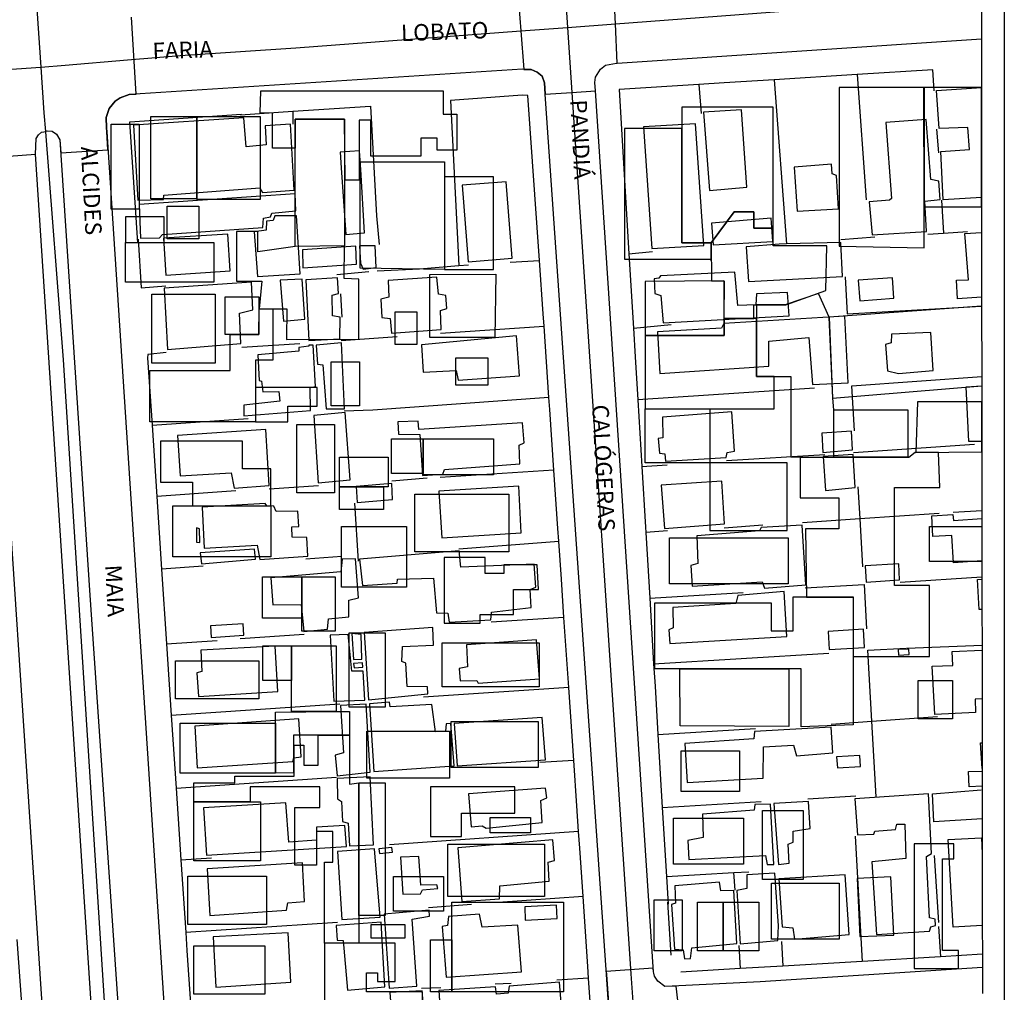
# Model space of a CAD drawing. Units: millimetres. Extents: x 185522 to 187940, y 1679829 to 1682606.
# Drawn here: x 187791 to 187940, y 1681511 to 1681659 of the extents above; entities that cross this region are included whole.
import ezdxf
from ezdxf.enums import TextEntityAlignment as Align

# ---------------------------------------------------------------- set-up
doc = ezdxf.new("R2010")
doc.units = ezdxf.units.MM
doc.header["$MEASUREMENT"] = 0
for name, color, linetype in [('EDIFICACAO_REFERENCIAL', 30, 'Continuous'), ('IMAGEM', 7, 'Continuous'), ('V-CANTEIRO', 82, 'Continuous'), ('V-CRUZAMENTO', 1, 'Continuous'), ('V-EDIFICACAO', 2, 'Continuous'), ('V-EIXO_DE_LOGRADOURO', 130, 'Continuous'), ('V-LOTE', 1, 'Continuous'), ('V-NOME_DOS_LOGRADOUROS', 7, 'Continuous'), ('V-QUADRA', 20, 'Continuous'), ('V-TESTADA', 4, 'Continuous'), ('X-LIMITE_5000', 7, 'Continuous')]:
    doc.layers.add(name, color=color, linetype=linetype)
picture_1 = doc.add_image_def('image1.jpg', size_in_pixel=(4028, 4626))

msp = doc.modelspace()

# ---------------------------------------------------------------- linework, layer by layer
at = {"layer": 'EDIFICACAO_REFERENCIAL'}
for points in [[(187827.19, 1681647.75), (187854.91, 1681647.75), (187854.91, 1681644.23), (187856.99, 1681644.23), (187856.99, 1681638.75), (187853.99, 1681638.75), (187853.99, 1681640.58), (187851.52, 1681640.58), (187851.52, 1681637.84), (187843.95, 1681637.84), (187843.95, 1681643.32), (187842.13, 1681643.32), (187842.13, 1681634.19), (187840.04, 1681634.19), (187839.91, 1681643.45), (187832.43, 1681643.45), (187832.43, 1681639.02), (187828.96, 1681639.02), (187828.96, 1681644.36), (187827.12, 1681644.43)], [(187928.02, 1681648.25), (187915.09, 1681648.25), (187915.09, 1681624.16), (187928.02, 1681623.91), (187928.02, 1681630.12), (187927.96, 1681648.25)], [(187936.71, 1681648.28), (187928.02, 1681648.25), (187928.02, 1681630.12), (187936.73, 1681630.13)], [(187905.09, 1681627.14), (187905.09, 1681645.27), (187891.17, 1681645.27), (187891.17, 1681624.66), (187895.65, 1681624.66), (187899.13, 1681629.38), (187902.11, 1681629.38), (187902.11, 1681626.89), (187905.09, 1681626.89)], [(187810.51, 1681643.83), (187817.48, 1681643.83), (187817.48, 1681631.34), (187810.51, 1681631.34)], [(187817.48, 1681643.83), (187827.12, 1681643.83), (187827.12, 1681631.27), (187817.48, 1681631.27)], [(187839.91, 1681624.22), (187832.43, 1681624.11), (187832.43, 1681643.45), (187839.91, 1681643.45), (187839.91, 1681624.22)], [(187804.45, 1681642.68), (187808.72, 1681642.68), (187808.72, 1681629.77), (187804.45, 1681629.77), (187804.45, 1681642.68)], [(187891.17, 1681642.04), (187882.47, 1681642.04), (187882.47, 1681622.18), (187895.64, 1681622.19), (187895.65, 1681624.66), (187891.17, 1681624.66), (187891.17, 1681642.04)], [(187842.3, 1681636.99), (187855.13, 1681636.99), (187855.13, 1681620.61), (187842.3, 1681620.82), (187842.31, 1681636.99)], [(187855.13, 1681620.61), (187862.56, 1681620.61), (187862.56, 1681634.69), (187855.13, 1681634.69)], [(187813, 1681630.25), (187817.8, 1681630.25), (187817.8, 1681625.28), (187813, 1681625.28)], [(187806.65, 1681624.72), (187812.5, 1681624.72), (187812.5, 1681628.6), (187806.65, 1681628.6)], [(187895.65, 1681624.66), (187895.67, 1681618.91), (187895.67, 1681618.91), (187897.58, 1681618.89), (187897.58, 1681613.16), (187902.13, 1681613.16), (187902.13, 1681615.22), (187906.99, 1681615.22), (187913.08, 1681617.42), (187913.08, 1681617.42), (187913.21, 1681624.2), (187905.09, 1681624.2), (187905.09, 1681626.89), (187902.11, 1681626.89), (187902.11, 1681629.38), (187899.13, 1681629.38), (187895.65, 1681624.66), (187895.66, 1681621.93)], [(187832.43, 1681624.11), (187826.74, 1681623.27), (187826.75, 1681626.37), (187823.51, 1681626.37), (187823.51, 1681618.85), (187827.37, 1681618.86), (187826.95, 1681614.66), (187831.15, 1681614.66), (187831.13, 1681610), (187842.08, 1681610.03), (187842.09, 1681619.14), (187839.89, 1681619.23), (187839.91, 1681624.22), (187832.43, 1681624.11), (187832.43, 1681624.11)], [(187806.65, 1681624.72), (187820.06, 1681624.72), (187820.06, 1681618.68), (187806.65, 1681618.68)], [(187852.9, 1681619.87), (187862.9, 1681619.91), (187862.79, 1681610.29), (187852.9, 1681610.29), (187852.9, 1681619.87)], [(187810.65, 1681616.88), (187820.28, 1681616.88), (187820.28, 1681606.36), (187810.65, 1681606.36)], [(187826.89, 1681610.72), (187821.77, 1681610.72), (187821.77, 1681616.48), (187826.89, 1681616.48)], [(187913.57, 1681613.37), (187911.95, 1681616.97), (187906.9, 1681615.22), (187902.53, 1681615.22), (187902.51, 1681604.33), (187907.77, 1681604.35), (187907.77, 1681592.13), (187914.3, 1681592.1), (187914.3, 1681599.29), (187914.15, 1681601.05), (187913.57, 1681613.37)], [(187826.42, 1681597.48), (187810.32, 1681597.48), (187810.32, 1681605.28), (187822.55, 1681605.28), (187822.55, 1681610.72), (187826.89, 1681610.72), (187826.95, 1681614.66), (187829.05, 1681614.66), (187829.02, 1681606.86), (187826.42, 1681606.86), (187826.42, 1681597.48)], [(187847.62, 1681614.19), (187850.93, 1681614.19), (187850.93, 1681609.22), (187847.62, 1681609.22)], [(187856.85, 1681607.17), (187861.69, 1681607.17), (187861.69, 1681603.03), (187856.85, 1681603.03)], [(187837.89, 1681606.58), (187842.19, 1681606.58), (187842.19, 1681599.89), (187837.89, 1681599.89)], [(187826.42, 1681597.48), (187831.3, 1681597.48), (187831.3, 1681599.84), (187835.76, 1681599.84), (187835.76, 1681602.68), (187826.42, 1681602.68)], [(187936.78, 1681600.53), (187927, 1681600.53), (187926.75, 1681592.83), (187936.78, 1681592.9)], [(187885.6, 1681599.42), (187895.45, 1681599.42), (187895.45, 1681591.22), (187885.6, 1681591.22)], [(187914.3, 1681599.29), (187925.51, 1681599.29), (187925.51, 1681592.09), (187914.3, 1681592.1), (187914.3, 1681599.29)], [(187832.67, 1681597.05), (187838.43, 1681597.05), (187838.43, 1681586.69), (187832.67, 1681586.69)], [(187828.75, 1681584.69), (187828.75, 1681590.35), (187824.41, 1681590.35), (187824.41, 1681594.51), (187811.94, 1681594.51), (187811.94, 1681588.28), (187816.85, 1681588.28), (187816.85, 1681584.69)], [(187847.09, 1681594.88), (187851.89, 1681594.88), (187851.89, 1681589.64), (187847.09, 1681589.64)], [(187851.89, 1681594.88), (187862.59, 1681594.88), (187862.59, 1681589.42), (187851.89, 1681589.42)], [(187909.17, 1681592.03), (187909.17, 1681585.94), (187915.07, 1681585.94), (187915.07, 1681581.23), (187909.96, 1681581.23), (187910.15, 1681570.83), (187917.23, 1681570.83), (187917.23, 1681561.8), (187928.82, 1681561.8), (187928.82, 1681572.59), (187923.52, 1681572.59), (187923.52, 1681587.51), (187930.39, 1681587.51), (187930.2, 1681592.81), (187926.66, 1681592.81), (187925.68, 1681592.03), (187909.17, 1681592.03)], [(187839.18, 1681592.08), (187846.57, 1681592.08), (187846.57, 1681587.58), (187839.18, 1681587.58)], [(187895.45, 1681591.22), (187895.45, 1681580.97), (187907.2, 1681580.97), (187907.2, 1681591.22), (187895.45, 1681591.22)], [(187839.18, 1681587.58), (187845.85, 1681587.58), (187845.85, 1681584.16), (187839.18, 1681584.16)], [(187850.63, 1681586.46), (187864.91, 1681586.46), (187864.91, 1681577.71), (187850.63, 1681577.71)], [(187813.83, 1681584.69), (187828.75, 1681584.69), (187828.75, 1681576.95), (187813.83, 1681576.95)], [(187839.48, 1681581.59), (187849.36, 1681581.59), (187849.36, 1681572.35), (187839.48, 1681572.35)], [(187928.82, 1681581.56), (187936.79, 1681581.56), (187936.79, 1681576.23), (187928.82, 1681576.23)], [(187889.32, 1681579.82), (187907.33, 1681579.82), (187907.33, 1681572.85), (187889.32, 1681572.85)], [(187869.22, 1681575.74), (187864.12, 1681575.74), (187864.12, 1681574.42), (187861.29, 1681574.42), (187861.29, 1681576.87), (187855.07, 1681576.87), (187855.07, 1681566.88), (187860.54, 1681566.88), (187860.54, 1681568.2), (187865.63, 1681568.2), (187865.63, 1681571.97), (187869.41, 1681571.97)], [(187827.47, 1681573.93), (187833.43, 1681573.93), (187833.43, 1681567.63), (187827.47, 1681567.63)], [(187833.43, 1681573.93), (187838.53, 1681573.93), (187838.53, 1681565.67), (187833.43, 1681565.67)], [(187887.41, 1681569.96), (187904.74, 1681569.96), (187904.74, 1681565.7), (187908.12, 1681565.72), (187908.12, 1681570.86), (187917.2, 1681570.87), (187917.2, 1681551.43), (187909.3, 1681551.13), (187909.3, 1681559.93), (187907.45, 1681559.93), (187887.1, 1681559.93), (187887.1, 1681569.96)], [(187840.65, 1681565.43), (187846.13, 1681565.43), (187846.13, 1681554.1), (187840.65, 1681554.1)], [(187854.78, 1681563.9), (187869.51, 1681563.9), (187869.51, 1681557.23), (187854.78, 1681557.23)], [(187827.53, 1681563.43), (187831.87, 1681563.43), (187831.87, 1681558.15), (187827.53, 1681558.15)], [(187838.66, 1681553.44), (187831.87, 1681553.44), (187831.87, 1681563.43), (187838.66, 1681563.43)], [(187814.25, 1681561.14), (187826.92, 1681561.14), (187826.92, 1681555.39), (187814.25, 1681555.39)], [(187927.08, 1681558.15), (187932.31, 1681558.15), (187932.31, 1681552.34), (187927.08, 1681552.34)], [(187838.66, 1681553.44), (187840.66, 1681553.44), (187840.66, 1681549.85), (187832.16, 1681549.85), (187832.16, 1681544.12), (187829.45, 1681544.11), (187829.45, 1681550.11), (187829.45, 1681553.35)], [(187856.14, 1681551.96), (187869.36, 1681551.96), (187869.36, 1681544.97), (187856.14, 1681544.97)], [(187814.95, 1681551.71), (187829.45, 1681551.71), (187829.45, 1681544.11), (187814.95, 1681544.11)], [(187843.31, 1681550.49), (187855.89, 1681550.49), (187855.89, 1681543.32), (187843.31, 1681543.32)], [(187840.66, 1681549.85), (187840.66, 1681542.4), (187842.09, 1681542.64), (187842.09, 1681518.28), (187836.91, 1681518.28), (187836.91, 1681530.58), (187838.13, 1681530.58), (187838.13, 1681535.21), (187835.69, 1681535.21), (187835.69, 1681530.1), (187832.4, 1681530.1), (187832.4, 1681538.87), (187836.18, 1681538.87), (187836.18, 1681542.03), (187825.57, 1681542.03), (187825.57, 1681539.72), (187817.02, 1681539.74), (187817.02, 1681542.64), (187823.26, 1681542.64), (187823.26, 1681543.64), (187829.26, 1681543.64), (187832.26, 1681543.64), (187832.26, 1681548.37), (187833.74, 1681548.37), (187833.74, 1681545.32), (187835.93, 1681545.32), (187835.93, 1681549.83)], [(187891.07, 1681547.5), (187899.97, 1681547.5), (187899.97, 1681541.31), (187891.07, 1681541.31)], [(187842.09, 1681542.64), (187846.12, 1681542.64), (187846.12, 1681522.48), (187842.09, 1681522.48)], [(187865.83, 1681541.99), (187853, 1681541.99), (187853, 1681534.45), (187857.71, 1681534.45), (187857.71, 1681538.03), (187865.82, 1681538.03)], [(187817.02, 1681539.74), (187827.15, 1681539.74), (187827.15, 1681530.76), (187817.02, 1681530.76)], [(187903.46, 1681538.41), (187909.65, 1681538.41), (187909.65, 1681527.95), (187903.46, 1681527.95)], [(187862.06, 1681537.35), (187868.18, 1681537.35), (187868.18, 1681535.01), (187862.06, 1681535.01)], [(187889.91, 1681537.24), (187900.55, 1681537.24), (187900.55, 1681530.28), (187889.91, 1681530.28)], [(187855.63, 1681533.28), (187870.33, 1681533.28), (187870.33, 1681525.36), (187855.63, 1681525.36)], [(187926.76, 1681514.42), (187933.23, 1681514.42), (187933.23, 1681517.15), (187930.79, 1681517.15), (187930.79, 1681531.08), (187932.51, 1681531.08), (187932.51, 1681533.37), (187926.47, 1681533.37), (187926.47, 1681514.42)], [(187816.1, 1681528.46), (187828.07, 1681528.46), (187828.07, 1681521.1), (187816.1, 1681521.1)], [(187847.39, 1681528.39), (187854.95, 1681528.39), (187854.95, 1681523.15), (187847.39, 1681523.15)], [(187917.82, 1681528.09), (187918.22, 1681519.26), (187923.38, 1681519.49), (187922.97, 1681528.33)], [(187904.81, 1681527.37), (187915.08, 1681527.37), (187915.08, 1681518.86), (187904.81, 1681518.86)], [(187887, 1681524.86), (187891.26, 1681524.86), (187891.26, 1681517.12), (187887, 1681517.12)], [(187856.22, 1681524.49), (187873.18, 1681524.49), (187873.18, 1681510.88), (187856.22, 1681510.88)], [(187893.58, 1681524.47), (187897.46, 1681524.47), (187897.46, 1681517.12), (187893.58, 1681517.12)], [(187897.46, 1681524.47), (187902.88, 1681524.47), (187902.88, 1681517.12), (187897.46, 1681517.12)], [(187843.98, 1681521.08), (187849.1, 1681521.08), (187849.1, 1681519.01), (187843.98, 1681519.01)], [(187817.02, 1681517.87), (187827.84, 1681517.87), (187827.84, 1681510.51), (187817.02, 1681510.51)], [(187836.91, 1681518.28), (187836.91, 1681509.26), (187843.49, 1681509.26), (187843.49, 1681507.56), (187845.68, 1681507.56), (187845.68, 1681499.76), (187853.61, 1681499.76), (187853.61, 1681500.86), (187856.04, 1681500.86), (187856.04, 1681507.19), (187851.78, 1681507.19), (187851.78, 1681510.85), (187845.2, 1681510.85), (187843.25, 1681510.85), (187843.25, 1681513.77), (187844.95, 1681513.77), (187844.95, 1681512.43), (187847.63, 1681512.43), (187847.63, 1681518.28)], [(187853, 1681518.77), (187856.22, 1681518.77), (187856.22, 1681510.88), (187853, 1681510.88)]]:
    msp.add_lwpolyline(points, close=True, dxfattribs=at)
for points in [[(187897.58, 1681618.89), (187885.6, 1681618.78), (187885.6, 1681610.6), (187897.6, 1681610.6), (187897.6, 1681613.16), (187897.67, 1681618.89)], [(187936.75, 1681615.02), (187913.57, 1681613.37), (187914.1, 1681601.04), (187936.76, 1681602.93)], [(187885.6, 1681610.6), (187885.6, 1681599.42), (187905.24, 1681599.42), (187905.24, 1681604.33), (187902.51, 1681604.33), (187902.51, 1681613.16), (187897.6, 1681613.16), (187897.6, 1681610.6), (187885.6, 1681610.6)], [(187890.86, 1681559.96), (187907.45, 1681559.96), (187907.45, 1681551.18), (187890.94, 1681551.3), (187890.86, 1681559.96)]]:
    msp.add_lwpolyline(points, dxfattribs=at)
at = {"layer": 'V-CANTEIRO'}
msp.add_lwpolyline([(187805.87, 1681472.6), (187805.17, 1681472.69), (187804.56, 1681472.98), (187804.16, 1681473.4), (187803.75, 1681474.32), (187802.4, 1681494.41), (187792.99, 1681638.15), (187793.08, 1681640.52), (187793.43, 1681641.09), (187793.9, 1681641.46), (187794.21, 1681641.54), (187794.47, 1681641.6), (187794.74, 1681641.67), (187795.48, 1681641.64), (187795.51, 1681641.62), (187796.16, 1681641.17), (187796.69, 1681640.33), (187801.23, 1681571.11), (187806.48, 1681494.38), (187807.59, 1681474.45), (187807.53, 1681473.93), (187806.9, 1681473.02), (187806.5, 1681472.74), (187805.9, 1681472.6)], close=True, dxfattribs=at)
at = {"layer": 'V-CRUZAMENTO'}
for points in [[(187866.29, 1681662.67), (187866.74, 1681656.86), (187866.74, 1681656.86), (187867.19, 1681651.02), (187867.19, 1681651.02), (187868.3, 1681650.98), (187869.2, 1681650.57), (187869.94, 1681649.98), (187870.31, 1681648.97), (187870.31, 1681648.97), (187870.43, 1681647.23), (187870.43, 1681647.23), (187874.48, 1681647.5), (187874.48, 1681647.5), (187878.06, 1681647.75), (187878.06, 1681647.75), (187877.98, 1681649), (187878.09, 1681649.82), (187878.82, 1681651.05), (187879.57, 1681651.64), (187881.25, 1681651.94), (187881.38, 1681651.95), (187881.38, 1681651.95), (187881.1, 1681657.94), (187881.1, 1681657.94), (187880.81, 1681663.96)], [(187785.47, 1681637.6), (187792.99, 1681638.15), (187793.08, 1681640.52), (187793.43, 1681641.09), (187793.9, 1681641.46), (187794.21, 1681641.54), (187794.47, 1681641.6), (187794.74, 1681641.67), (187795.48, 1681641.64), (187796.16, 1681641.17), (187796.69, 1681640.33), (187796.82, 1681638.35), (187803.98, 1681638.81), (187803.8, 1681641.55), (187803.78, 1681642.12), (187803.72, 1681643.69), (187804.18, 1681645.06), (187805.09, 1681646.18), (187805.82, 1681646.69), (187807.21, 1681647.19), (187808.29, 1681647.26), (187807.54, 1681658.95)]]:
    msp.add_lwpolyline(points, dxfattribs=at)
msp.add_lwpolyline([(187890.33, 1681511.75), (187889.74, 1681511.72), (187888.58, 1681511.66), (187887.53, 1681512.47), (187887.03, 1681513.23), (187886.92, 1681513.73), (187886.88, 1681513.91), (187886.84, 1681514.45), (187879.71, 1681513.96), (187879.74, 1681513.48), (187880.63, 1681500.74), (187887.67, 1681501.23), (187887.61, 1681501.99), (187887.96, 1681503.12), (187888.96, 1681504.1), (187890.21, 1681504.24), (187891.19, 1681504.35)], close=True, dxfattribs=at)
at = {"layer": 'V-EDIFICACAO'}
for points in [[(187936.72, 1681631.54), (187930.92, 1681631.22), (187930.56, 1681638.54), (187934.92, 1681638.82), (187934.65, 1681642.17), (187930.31, 1681642.02), (187929.9, 1681647.8), (187936.71, 1681648.28)], [(187936.75, 1681616.39), (187933.1, 1681616.17), (187932.94, 1681619), (187934.76, 1681619.06), (187934.2, 1681626.07), (187936.7, 1681626.22)], [(187936.77, 1681594.49), (187934.82, 1681594.49), (187934.38, 1681602.79), (187936.76, 1681602.93)], [(187936.79, 1681576.34), (187932.49, 1681576.04), (187932.22, 1681580.21), (187929.35, 1681580.04), (187929.2, 1681583.18), (187932.39, 1681583.38), (187932.47, 1681582.49), (187936.78, 1681582.8)], [(187936.8, 1681568.95), (187936.35, 1681568.96), (187936.12, 1681573.53), (187936.78, 1681573.55)], [(187936.81, 1681555.37), (187935.74, 1681555.35), (187935.81, 1681553.31), (187929.65, 1681552.98), (187929.24, 1681560.33), (187932.39, 1681560.45), (187932.29, 1681562.56), (187936.8, 1681562.8)], [(187936.83, 1681544.8), (187936.58, 1681548.71), (187936.82, 1681548.72)], [(187936.81, 1681542.11), (187934.87, 1681542.02), (187934.76, 1681544.33), (187936.82, 1681544.41)], [(187936.83, 1681537.15), (187929.5, 1681536.7), (187929.3, 1681540.96), (187936.68, 1681541.54)], [(187936.85, 1681520.94), (187932.41, 1681520.67), (187931.66, 1681534), (187936.72, 1681534.25), (187936.84, 1681531.88)]]:
    msp.add_lwpolyline(points, dxfattribs=at)
for points in [[(187894.5, 1681644.5), (187895.4, 1681632.63), (187901.04, 1681633.14), (187900.24, 1681644.87), (187894.5, 1681644.5)], [(187824.97, 1681639.25), (187824.61, 1681643.65), (187807.88, 1681642.53), (187808.53, 1681631.15), (187812.42, 1681631.26), (187812.48, 1681631.88), (187827.06, 1681633), (187827.45, 1681632.33), (187832.3, 1681632.66), (187831.72, 1681642.67), (187827.89, 1681642.44), (187828.01, 1681639.53), (187824.97, 1681639.25)], [(187922.18, 1681642.93), (187923.03, 1681631.4), (187922.76, 1681631.13), (187919.64, 1681630.87), (187920.12, 1681625.86), (187928.36, 1681626.37), (187928.13, 1681631), (187930.44, 1681631.26), (187930.25, 1681634.03), (187929.02, 1681634.28), (187928.3, 1681643.38), (187922.18, 1681642.93)], [(187885.35, 1681642.27), (187886.62, 1681623.8), (187894.51, 1681624.24), (187893.28, 1681642.75), (187885.35, 1681642.27)], [(187842.39, 1681635.78), (187842.19, 1681638.65), (187839.29, 1681638.44), (187839.41, 1681636.07), (187840.13, 1681625.92), (187842.98, 1681626.16)], [(187908.26, 1681636.17), (187908.71, 1681629.49), (187914.98, 1681629.81), (187914.71, 1681634.89), (187914.02, 1681635.12), (187913.91, 1681636.61), (187908.26, 1681636.17)], [(187857.8, 1681633.44), (187858.7, 1681621.76), (187865.38, 1681622.31), (187864.48, 1681633.95), (187857.8, 1681633.44)], [(187808.7, 1681630.49), (187808.92, 1681625.36), (187811.83, 1681625.44), (187812.28, 1681625.91), (187827.53, 1681627), (187827.64, 1681628.39), (187828.7, 1681628.59), (187828.87, 1681629.15), (187832.55, 1681629.5), (187832.41, 1681632.12), (187808.7, 1681630.49)], [(187829.32, 1681628.74), (187829.08, 1681628.08), (187828.06, 1681627.97), (187828.03, 1681626.57), (187826.21, 1681626.35), (187826.69, 1681619.57), (187833.19, 1681619.96), (187832.65, 1681628.78), (187829.32, 1681628.74)], [(187895.71, 1681627.65), (187895.93, 1681624.37), (187905.01, 1681624.88), (187904.74, 1681628.39), (187895.71, 1681627.65)], [(187812.43, 1681625.39), (187812.76, 1681619.76), (187822.53, 1681620.4), (187822.22, 1681626), (187812.43, 1681625.39)], [(187833.54, 1681623.58), (187833.61, 1681620.88), (187841.76, 1681621.42), (187841.64, 1681624.14), (187833.54, 1681623.58)], [(187842.19, 1681624.2), (187842.35, 1681621.58), (187842.76, 1681620.65), (187844.76, 1681620.92), (187844.6, 1681624.2), (187842.19, 1681624.2)], [(187907.1, 1681624.49), (187905.97, 1681624.46), (187900.95, 1681624.07), (187901.3, 1681618.78), (187915.59, 1681619.54), (187915.34, 1681624.7)], [(187830.15, 1681618.97), (187830.15, 1681618.97), (187830.67, 1681612.76), (187833.89, 1681613.09), (187833.5, 1681619.13), (187830.15, 1681618.97)], [(187834.05, 1681619.03), (187834.5, 1681609.82), (187839.24, 1681610.09), (187839.26, 1681613.35), (187838.12, 1681613.57), (187838.04, 1681616.73), (187839, 1681616.97), (187838.88, 1681619.32), (187834.05, 1681619.03)], [(187846.55, 1681618.95), (187846.66, 1681616.4), (187845.43, 1681616.12), (187845.59, 1681613.3), (187846.88, 1681613.16), (187847.09, 1681610.92), (187854.61, 1681611.49), (187854.49, 1681614.36), (187855.47, 1681614.71), (187855.34, 1681616.68), (187854.2, 1681616.85), (187853.98, 1681619.47), (187846.55, 1681618.95)], [(187887.93, 1681619.65), (187887.69, 1681619.31), (187886.96, 1681619.2), (187887.1, 1681616.96), (187888.01, 1681616.65), (187888.33, 1681612.52), (187907.52, 1681613.58), (187907.25, 1681617.14), (187902.53, 1681616.89), (187902.41, 1681615.24), (187899.69, 1681615.12), (187899.26, 1681620.23), (187887.93, 1681619.65)], [(187917.98, 1681618.97), (187918.22, 1681615.87), (187923.42, 1681616.27), (187923.21, 1681619.32), (187917.98, 1681618.97)], [(187812.5, 1681617.76), (187813.05, 1681608.48), (187824.19, 1681609.37), (187823.95, 1681613.98), (187826, 1681614.46), (187825.78, 1681618.69), (187812.5, 1681617.76)], [(187897.56, 1681612.4), (187897.23, 1681611.68), (187887.49, 1681611.13), (187887.85, 1681604.83), (187904.4, 1681605.9), (187904.39, 1681609.73), (187910.47, 1681610.28), (187911.03, 1681603.13), (187916.44, 1681603.39), (187915.94, 1681613.51), (187897.56, 1681612.4)], [(187851.62, 1681609.15), (187851.89, 1681605.01), (187856.91, 1681605.29), (187857.2, 1681603.8), (187866.52, 1681604.47), (187866.07, 1681610.53), (187851.62, 1681609.15)], [(187923.06, 1681610.77), (187923, 1681609.45), (187922.12, 1681609.23), (187922.44, 1681605.2), (187924.1, 1681604.79), (187929.36, 1681605.26), (187929.04, 1681611.03), (187923.06, 1681610.77)], [(187826.77, 1681607.66), (187826.97, 1681603.74), (187827.3, 1681603.66), (187827.51, 1681602.03), (187829.96, 1681602.1), (187830.1, 1681600.59), (187824.62, 1681599.98), (187824.65, 1681598.4), (187834.78, 1681599.2), (187834.7, 1681602.7), (187835.52, 1681602.82), (187835.16, 1681609.09), (187834.5, 1681609.1), (187834.49, 1681608.95), (187832.97, 1681608.77), (187833, 1681608.22), (187826.77, 1681607.66)], [(187835.64, 1681609.12), (187835.84, 1681606.25), (187836.64, 1681606.11), (187837.14, 1681599.43), (187839.95, 1681599.45), (187839.48, 1681609.47), (187835.64, 1681609.12)], [(187835.26, 1681598.44), (187835.94, 1681588.2), (187840.78, 1681588.65), (187840.04, 1681598.9), (187835.26, 1681598.44)], [(187888.24, 1681598.19), (187888.29, 1681595.06), (187887.61, 1681594.96), (187887.77, 1681592.71), (187888.58, 1681592.6), (187888.73, 1681591.5), (187897.9, 1681592.07), (187898.09, 1681592.83), (187899.19, 1681593.03), (187898.79, 1681598.98), (187888.24, 1681598.19)], [(187851.24, 1681596.29), (187851.1, 1681597.59), (187848.03, 1681597.48), (187848.13, 1681595.59), (187851.37, 1681595.55), (187851.77, 1681589.29), (187851.77, 1681589.29), (187854.88, 1681589.5), (187855.1, 1681590.22), (187866.56, 1681591.1), (187866.47, 1681593.93), (187867.23, 1681594.28), (187866.98, 1681597.34), (187851.24, 1681596.29)], [(187814.57, 1681595.4), (187814.96, 1681589.28), (187822.72, 1681589.71), (187823.16, 1681587.4), (187828.47, 1681587.79), (187827.97, 1681596.29), (187814.57, 1681595.4)], [(187912.45, 1681595.77), (187912.63, 1681592.83), (187917.12, 1681593.19), (187916.96, 1681596.07), (187912.45, 1681595.77)], [(187912.65, 1681592.22), (187913.01, 1681587.02), (187917.53, 1681587.48), (187917.22, 1681592.49), (187912.65, 1681592.22)], [(187841.72, 1681587.65), (187841.85, 1681585.23), (187847.23, 1681585.67), (187847.1, 1681588.09), (187841.72, 1681587.65)], [(187854.27, 1681586.91), (187854.7, 1681579.82), (187866.75, 1681580.6), (187866.4, 1681587.67), (187854.27, 1681586.91)], [(187888.07, 1681587.83), (187888.54, 1681581.27), (187897.65, 1681581.95), (187897.24, 1681588.44), (187888.07, 1681587.83)], [(187829.53, 1681583.84), (187829.2, 1681584.67), (187828.1, 1681584.73), (187827.88, 1681585.07), (187818.32, 1681584.5), (187818.61, 1681578.28), (187826.67, 1681578.72), (187827.08, 1681576.53), (187834.35, 1681577.04), (187834.2, 1681579.9), (187831.99, 1681579.93), (187831.91, 1681581.52), (187832.96, 1681581.57), (187832.81, 1681583.89), (187829.53, 1681583.84)], [(187903.26, 1681581.39), (187903, 1681580.89), (187893.45, 1681580.15), (187893.6, 1681575.94), (187892.53, 1681575.66), (187892.76, 1681572.5), (187903.37, 1681573.17), (187903.73, 1681572.18), (187910.02, 1681572.7), (187909.46, 1681581.75), (187903.26, 1681581.39)], [(187817.41, 1681581.38), (187817.43, 1681579.2), (187817.92, 1681579.14), (187817.9, 1681581.19), (187817.41, 1681581.38)], [(187817.97, 1681577.57), (187818.21, 1681575.9), (187826.39, 1681576.62), (187826.24, 1681578.14), (187817.97, 1681577.57)], [(187857.61, 1681575.39), (187857.33, 1681577.86), (187842.19, 1681576.62), (187842.65, 1681572.59), (187847.95, 1681572.94), (187847.99, 1681573.55), (187853.46, 1681573.73), (187853.89, 1681568.47), (187855.61, 1681568.38), (187855.83, 1681567.03), (187862.16, 1681567.41), (187862.28, 1681568.54), (187868.3, 1681569.26), (187868.16, 1681572), (187868.98, 1681572.37), (187868.73, 1681575.85), (187857.61, 1681575.39)], [(187828.75, 1681573.78), (187829.03, 1681569.64), (187833.35, 1681569.72), (187833.72, 1681565.6), (187837.35, 1681565.99), (187837.49, 1681567.56), (187840.59, 1681567.83), (187840.6, 1681570.35), (187842.05, 1681570.75), (187841.61, 1681576.64), (187839.56, 1681576.59), (187839.35, 1681574.7), (187828.75, 1681573.78)], [(187919.07, 1681575.6), (187919.18, 1681573.11), (187924.26, 1681573.44), (187924.16, 1681575.91), (187919.07, 1681575.6)], [(187899.69, 1681571.06), (187899.39, 1681569.89), (187889.8, 1681569.28), (187889.88, 1681566.18), (187889.19, 1681565.89), (187889.34, 1681563.78), (187907.14, 1681564.84), (187906.76, 1681571.68), (187899.69, 1681571.06)], [(187819.58, 1681566.47), (187819.66, 1681564.72), (187824.64, 1681565.07), (187824.55, 1681566.77), (187819.58, 1681566.47)], [(187841.06, 1681565.29), (187841.27, 1681561.38), (187842.55, 1681561.41), (187842.44, 1681565.16), (187841.06, 1681565.29)], [(187842.89, 1681565.45), (187843.56, 1681555.22), (187852.59, 1681556.14), (187852.52, 1681557.23), (187849.47, 1681557.25), (187849.27, 1681560.78), (187848.64, 1681561.07), (187848.75, 1681563.33), (187853.45, 1681563.56), (187853.34, 1681566.21), (187842.89, 1681565.45)], [(187913.4, 1681565.61), (187913.58, 1681562.86), (187918.96, 1681563.17), (187918.79, 1681565.95), (187913.4, 1681565.61)], [(187841.05, 1681559.6), (187840.49, 1681565.18), (187837.74, 1681565.05), (187838.32, 1681555.02), (187843.01, 1681555.19), (187842.75, 1681559.58), (187841.05, 1681559.6)], [(187858.46, 1681563.59), (187858.61, 1681560.24), (187857.35, 1681559.98), (187857.51, 1681558.1), (187860.04, 1681558.15), (187860.22, 1681557.75), (187869.58, 1681558.41), (187869.12, 1681564.37), (187858.46, 1681563.59)], [(187818.11, 1681562.77), (187818.22, 1681559.54), (187817.5, 1681559.32), (187817.72, 1681555.72), (187829.79, 1681556.51), (187829.4, 1681563.39), (187818.11, 1681562.77)], [(187924.08, 1681562.88), (187924.11, 1681562.04), (187925.72, 1681562.12), (187925.67, 1681562.95), (187924.08, 1681562.88)], [(187841.3, 1681560.75), (187841.41, 1681560.09), (187842.71, 1681560.22), (187842.68, 1681560.83), (187841.3, 1681560.75)], [(187846.87, 1681554.16), (187846.74, 1681554.88), (187843.72, 1681554.62), (187844.39, 1681544.34), (187856.58, 1681545.23), (187856.07, 1681551.62), (187855.36, 1681551.57), (187855.27, 1681550.48), (187853.76, 1681550.38), (187853.21, 1681554.54), (187846.87, 1681554.16)], [(187839.33, 1681554.36), (187839.78, 1681547.2), (187838.5, 1681546.85), (187838.83, 1681543.7), (187843.8, 1681544.22), (187843.23, 1681554.55), (187839.33, 1681554.36)], [(187817.18, 1681551.23), (187817.53, 1681544.91), (187832.07, 1681545.88), (187832.21, 1681546.43), (187833.35, 1681546.57), (187832.98, 1681552.37), (187817.18, 1681551.23)], [(187856.58, 1681551.63), (187857.06, 1681545.23), (187870.47, 1681546.13), (187869.98, 1681552.55), (187856.58, 1681551.63)], [(187891.65, 1681548.59), (187892, 1681542.69), (187903.56, 1681543.35), (187903.62, 1681548.08), (187908.18, 1681548.33), (187908.6, 1681546.71), (187914.13, 1681547.16), (187913.86, 1681551.1), (187902.23, 1681550.43), (187902.11, 1681549.33), (187891.65, 1681548.59)], [(187914.69, 1681546.59), (187914.82, 1681544.88), (187918.36, 1681545.09), (187918.25, 1681546.77), (187914.69, 1681546.59)], [(187838.79, 1681543.27), (187838.79, 1681543.27), (187838.85, 1681540.2), (187839.45, 1681539.78), (187839.62, 1681536.75), (187840.5, 1681536.47), (187840.67, 1681533.03), (187844.33, 1681533.22), (187843.83, 1681543.52), (187838.79, 1681543.27)], [(187858.76, 1681540.95), (187859.17, 1681535.94), (187860.82, 1681536.07), (187861.46, 1681535.73), (187869.94, 1681536.6), (187869.74, 1681539.96), (187870.66, 1681540.32), (187870.49, 1681541.83), (187858.76, 1681540.95)], [(187905.15, 1681539.46), (187905.86, 1681530.23), (187907.49, 1681530.43), (187907.37, 1681533.28), (187908.13, 1681533.59), (187908.1, 1681535.27), (187910.7, 1681535.67), (187910.45, 1681539.8), (187905.15, 1681539.46)], [(187920.05, 1681530.61), (187920.79, 1681519.58), (187928.81, 1681520.09), (187929.02, 1681520.72), (187929.74, 1681520.93), (187929.7, 1681521.89), (187928.83, 1681522.1), (187928.35, 1681531.43), (187929.11, 1681531.88), (187928.67, 1681540.93), (187917.48, 1681540.17), (187917.9, 1681534.71), (187920.35, 1681534.84), (187920.51, 1681535.28), (187923.66, 1681535.54), (187923.87, 1681536.35), (187925.08, 1681536.34), (187925.25, 1681531.15), (187920.05, 1681530.61)], [(187818.51, 1681538.83), (187818.95, 1681531.61), (187840.21, 1681532.97), (187839.97, 1681536.16), (187835.68, 1681535.91), (187835.66, 1681533.93), (187831.48, 1681533.63), (187831.03, 1681539.59), (187818.51, 1681538.83)], [(187894.34, 1681537.88), (187894.43, 1681534.31), (187892.1, 1681533.88), (187892.25, 1681530.97), (187903.88, 1681531.59), (187904.13, 1681530.21), (187905.19, 1681530.23), (187904.66, 1681539.36), (187902.27, 1681539.31), (187902.18, 1681538.46), (187894.34, 1681537.88)], [(187857.16, 1681532.73), (187857.75, 1681524.58), (187863.46, 1681525.02), (187863.53, 1681526.98), (187871.01, 1681527.66), (187870.86, 1681530.56), (187871.86, 1681530.83), (187871.59, 1681533.95), (187857.16, 1681532.73)], [(187838.85, 1681532.2), (187839.5, 1681521.87), (187845.36, 1681522.23), (187844.5, 1681532.59), (187838.85, 1681532.2)], [(187845.15, 1681532.62), (187845.22, 1681531.88), (187847.2, 1681532.07), (187847.13, 1681532.78), (187845.15, 1681532.62)], [(187848.42, 1681531.33), (187848.8, 1681525.69), (187851.45, 1681525.78), (187851.8, 1681526.37), (187854.09, 1681526.55), (187853.94, 1681527.14), (187851.54, 1681527.08), (187851.21, 1681531.44), (187848.42, 1681531.33)], [(187819.05, 1681529.57), (187819.44, 1681522.48), (187831.09, 1681523.28), (187831.32, 1681524.37), (187833.84, 1681524.61), (187833.54, 1681530.45), (187819.05, 1681529.57)], [(187901.08, 1681528.66), (187901.07, 1681526.56), (187899.52, 1681526.29), (187900.06, 1681518.15), (187905.77, 1681518.67), (187905.88, 1681520.88), (187905.33, 1681528.91), (187901.08, 1681528.66)], [(187905.94, 1681528.05), (187906.42, 1681520.74), (187908.03, 1681520.59), (187908.31, 1681518.85), (187916.61, 1681519.56), (187916, 1681528.64), (187905.94, 1681528.05)], [(187890.12, 1681526.97), (187890.2, 1681524.33), (187889.61, 1681524.14), (187890.06, 1681517.36), (187891.39, 1681517.27), (187891.59, 1681515.9), (187892.5, 1681515.94), (187892.72, 1681517.54), (187899.55, 1681518.23), (187899.07, 1681526.24), (187897.12, 1681526.22), (187896.89, 1681527.51), (187890.12, 1681526.97)], [(187867.31, 1681523.78), (187867.39, 1681521.74), (187872.22, 1681522.01), (187872.16, 1681524.05), (187867.31, 1681523.78)], [(187845.97, 1681522.66), (187846.7, 1681511.45), (187850.91, 1681511.75), (187850.2, 1681521.92), (187850.2, 1681521.92), (187852.86, 1681522.37), (187852.78, 1681523.26), (187845.97, 1681522.66)], [(187855.71, 1681522.31), (187855.59, 1681520.96), (187854.78, 1681520.8), (187855.36, 1681513.09), (187866.84, 1681513.91), (187866.29, 1681521.02), (187860.87, 1681520.69), (187860.46, 1681522.69), (187855.71, 1681522.31)], [(187838.66, 1681520.96), (187838.82, 1681518.72), (187839.72, 1681518.65), (187840.39, 1681511.13), (187846.06, 1681511.64), (187845.49, 1681521.46), (187838.66, 1681520.96)], [(187819.96, 1681519.24), (187820.39, 1681511.58), (187831.77, 1681512.34), (187831.34, 1681519.85), (187819.96, 1681519.24)], [(187864.97, 1681511.75), (187864.81, 1681510.68), (187863.04, 1681510.5), (187862.86, 1681511.63), (187854.27, 1681511.05), (187854.62, 1681505.51), (187873.06, 1681506.61), (187872.62, 1681512.32), (187864.97, 1681511.75)], [(187846.83, 1681510.79), (187846.83, 1681510.79), (187847.54, 1681501.43), (187854.32, 1681501.75), (187854.19, 1681504.33), (187852.27, 1681504.37), (187851.73, 1681511.01), (187846.83, 1681510.79)]]:
    msp.add_lwpolyline(points, close=True, dxfattribs=at)
at = {"layer": 'V-EIXO_DE_LOGRADOURO'}
for points in [[(187873.16, 1681667.25), (187873.82, 1681657.39)], [(187881.1, 1681657.94), (187918.03, 1681660.72), (187936.7, 1681661.98)], [(187793.17, 1681660.21), (187793.77, 1681651.37)], [(187806.96, 1681652.44), (187814.96, 1681653.12), (187832.55, 1681654.28), (187866.74, 1681656.86)], [(187866.74, 1681656.86), (187873.82, 1681657.39)], [(187873.82, 1681657.39), (187881.1, 1681657.94)], [(187873.82, 1681657.39), (187874.48, 1681647.5)], [(187793.77, 1681651.37), (187797.46, 1681651.63), (187806.96, 1681652.44)], [(187781.23, 1681650.47), (187793.77, 1681651.37)], [(187793.77, 1681651.37), (187794.25, 1681644.39), (187794.47, 1681641.6)], [(187874.48, 1681647.5), (187883.45, 1681513.61)], [(187794.47, 1681641.6), (187794.47, 1681641.55)], [(187794.47, 1681641.55), (187797.15, 1681606.89), (187804.35, 1681494.39)], [(187883.45, 1681513.61), (187883.88, 1681507.23)]]:
    msp.add_lwpolyline(points, dxfattribs=at)
at = {"layer": 'V-LOTE'}
for points in [[(187929.34, 1681650.95), (187917.85, 1681650.23)], [(187929.55, 1681647.76), (187929.34, 1681650.95)], [(187905.22, 1681649.44), (187897.6, 1681648.97)], [(187917.85, 1681650.23), (187905.22, 1681649.44)], [(187905.22, 1681649.44), (187907.1, 1681624.49)], [(187917.85, 1681650.23), (187919.21, 1681631.22)], [(187893.79, 1681648.73), (187881.65, 1681647.97)], [(187881.65, 1681647.97), (187883.15, 1681623)], [(187897.6, 1681648.97), (187893.79, 1681648.73)], [(187893.79, 1681648.73), (187894.13, 1681644.31)], [(187867.77, 1681647.05), (187866.94, 1681647.1), (187856.02, 1681646.28)], [(187856.02, 1681646.28), (187857.32, 1681621.22)], [(187869.55, 1681621.98), (187867.77, 1681647.05)], [(187824.13, 1681644.12), (187832.07, 1681644.65)], [(187832.07, 1681644.65), (187843.88, 1681645.43)], [(187832.07, 1681644.65), (187832.07, 1681642.7)], [(187843.88, 1681645.43), (187844.79, 1681628.75), (187845.21, 1681624.39)], [(187929.91, 1681641.92), (187930.19, 1681638.35)], [(187930.65, 1681631.13), (187930.97, 1681626.15)], [(187808.59, 1681625.23), (187809.03, 1681617.81), (187812.76, 1681618.11)], [(187920.54, 1681625.53), (187915.36, 1681625.14)], [(187928.55, 1681626), (187930.97, 1681626.15)], [(187930.97, 1681626.15), (187934.62, 1681626.38)], [(187883.15, 1681623), (187886.74, 1681623.34)], [(187883.15, 1681623), (187883.83, 1681611.72)], [(187844.9, 1681620.42), (187851.34, 1681620.73), (187857.32, 1681621.22)], [(187857.32, 1681621.22), (187858.79, 1681621.34)], [(187865.09, 1681621.7), (187869.55, 1681621.98)], [(187870.13, 1681613.9), (187869.55, 1681621.98)], [(187838.76, 1681619.86), (187843.63, 1681620.29)], [(187916.02, 1681619.52), (187916.33, 1681613.88)], [(187839.34, 1681616.89), (187839.53, 1681613.35)], [(187916.33, 1681613.88), (187936.75, 1681615.02)], [(187870.26, 1681612.01), (187870.13, 1681613.9)], [(187854.52, 1681610.96), (187870.26, 1681612.01)], [(187871, 1681601.16), (187870.26, 1681612.01)], [(187883.83, 1681611.72), (187889.56, 1681612.26)], [(187883.83, 1681611.72), (187884.1, 1681607.32)], [(187839.41, 1681609.8), (187847.95, 1681610.45)], [(187824.32, 1681608.81), (187833.12, 1681609.36)], [(187812.83, 1681608), (187810.02, 1681607.72), (187810, 1681607.18)], [(187810, 1681607.18), (187810.68, 1681596.97)], [(187884.1, 1681607.32), (187884.49, 1681600.82)], [(187917.01, 1681602.96), (187936.76, 1681604.35)], [(187911.37, 1681602.6), (187884.49, 1681600.82)], [(187917.41, 1681596.09), (187917.01, 1681602.96)], [(187871, 1681601.16), (187844.25, 1681599.26), (187839.85, 1681599.09)], [(187871.12, 1681599.34), (187871, 1681601.16)], [(187884.49, 1681600.82), (187885.1, 1681590.7)], [(187871.75, 1681590.13), (187871.12, 1681599.34)], [(187810.68, 1681596.97), (187825.27, 1681597.97)], [(187810.68, 1681596.97), (187811.4, 1681586.1)], [(187917.28, 1681592.79), (187935.66, 1681594.07)], [(187897.98, 1681591.6), (187912.91, 1681592.48)], [(187885.1, 1681590.7), (187888.95, 1681590.94)], [(187885.1, 1681590.7), (187885.65, 1681581.46)], [(187871.75, 1681590.13), (187854.46, 1681589.01)], [(187872.36, 1681581.28), (187871.75, 1681590.13)], [(187835.97, 1681587.76), (187828.48, 1681587.22)], [(187847.13, 1681588.49), (187852.48, 1681588.95)], [(187823.39, 1681586.99), (187811.4, 1681586.1)], [(187917.94, 1681587.6), (187918.22, 1681582.77)], [(187811.4, 1681586.1), (187812.13, 1681575.09)], [(187841.43, 1681585.1), (187842.01, 1681576.32)], [(187918.22, 1681582.77), (187930.31, 1681583.59)], [(187932.44, 1681583.74), (187936.78, 1681583.98)], [(187897.62, 1681581.37), (187903.52, 1681581.8)], [(187909.54, 1681582.18), (187918.22, 1681582.77)], [(187918.22, 1681582.77), (187918.65, 1681575.43)], [(187872.49, 1681579.33), (187872.36, 1681581.28)], [(187885.65, 1681581.46), (187885.7, 1681580.67)], [(187889, 1681580.89), (187885.7, 1681580.67)], [(187885.7, 1681580.67), (187886.3, 1681570.7)], [(187857.32, 1681578.19), (187872.49, 1681579.33)], [(187872.88, 1681573.55), (187872.49, 1681579.33)], [(187839.5, 1681576.99), (187834.06, 1681576.62)], [(187818.44, 1681575.54), (187812.13, 1681575.09)], [(187812.13, 1681575.09), (187812.88, 1681563.76)], [(187873.28, 1681567.74), (187872.88, 1681573.55)], [(187909.93, 1681572.23), (187918.9, 1681572.74)], [(187918.9, 1681572.74), (187919.23, 1681566)], [(187924.34, 1681573.09), (187936.79, 1681573.93)], [(187886.3, 1681570.7), (187900.51, 1681571.54)], [(187886.3, 1681570.7), (187886.9, 1681560.71)], [(187873.28, 1681567.74), (187862.19, 1681567.04)], [(187874, 1681557.13), (187873.28, 1681567.74)], [(187812.88, 1681563.76), (187820.56, 1681564.25)], [(187812.88, 1681563.76), (187813.6, 1681552.92)], [(187833.82, 1681565.15), (187824.09, 1681564.51)], [(187886.9, 1681560.71), (187913.54, 1681562.34)], [(187919.45, 1681562.76), (187925.26, 1681563.07)], [(187920.07, 1681551.99), (187919.45, 1681562.76)], [(187925.38, 1681563.09), (187936.82, 1681563.55)], [(187886.9, 1681560.71), (187887.11, 1681557.32)], [(187874, 1681557.13), (187851.93, 1681555.63)], [(187874.76, 1681546.03), (187874, 1681557.13)], [(187887.11, 1681557.32), (187887.55, 1681549.99)], [(187813.6, 1681552.92), (187839.2, 1681554.64)], [(187813.6, 1681552.92), (187814.34, 1681541.8)], [(187913.88, 1681551.56), (187920.07, 1681551.99)], [(187920.07, 1681551.99), (187930.03, 1681552.68)], [(187920.74, 1681540.52), (187920.07, 1681551.99)], [(187887.55, 1681549.99), (187902.36, 1681550.9)], [(187887.55, 1681549.99), (187888.22, 1681538.88)], [(187874.76, 1681546.03), (187869.62, 1681545.69)], [(187875.23, 1681539.12), (187874.76, 1681546.03)], [(187814.34, 1681541.8), (187838.72, 1681543.5)], [(187814.34, 1681541.8), (187815.06, 1681530.92)], [(187888.22, 1681538.88), (187903.25, 1681539.77)], [(187910.32, 1681540.18), (187917.65, 1681540.64)], [(187875.5, 1681535.24), (187875.23, 1681539.12)], [(187888.22, 1681538.88), (187888.85, 1681528.39)], [(187875.5, 1681535.24), (187846.74, 1681533.21)], [(187875.67, 1681532.72), (187875.5, 1681535.24)], [(187917.51, 1681534.51), (187918.61, 1681515.5)], [(187876.17, 1681525.35), (187875.67, 1681532.72)], [(187815.06, 1681530.92), (187819.7, 1681531.21)], [(187815.06, 1681530.92), (187815.79, 1681519.9)], [(187929.52, 1681531.59), (187930.21, 1681521.41)], [(187888.85, 1681528.39), (187899.07, 1681528.98)], [(187888.85, 1681528.39), (187889.1, 1681524.18)], [(187899.07, 1681528.98), (187901.37, 1681529.11)], [(187899.27, 1681526.32), (187899.07, 1681528.98)], [(187876.17, 1681525.35), (187863.26, 1681524.42)], [(187876.9, 1681514.72), (187876.17, 1681525.35)], [(187852.68, 1681523.68), (187859.21, 1681524.2)], [(187838.86, 1681521.4), (187815.79, 1681519.9)], [(187930.19, 1681520.81), (187930.48, 1681516.2)], [(187815.79, 1681519.9), (187815.97, 1681517.17)], [(187790.92, 1681508.32), (187790.2, 1681518.8)], [(187899.85, 1681517.93), (187900.07, 1681514.41)], [(187906.31, 1681518.52), (187906.52, 1681514.79)], [(187815.97, 1681517.17), (187816.5, 1681509.12)], [(187930.48, 1681516.2), (187918.61, 1681515.5)], [(187936.86, 1681516.58), (187930.48, 1681516.2)], [(187877.02, 1681512.96), (187876.9, 1681514.72)], [(187900.07, 1681514.41), (187891.03, 1681513.88)], [(187906.52, 1681514.79), (187900.07, 1681514.41)], [(187918.61, 1681515.5), (187906.52, 1681514.79)], [(187877.02, 1681512.96), (187872.2, 1681512.66)], [(187877.71, 1681502.91), (187877.02, 1681512.96)], [(187854.57, 1681511.48), (187851.62, 1681511.39)], [(187862.82, 1681512.08), (187865.26, 1681512.17)]]:
    msp.add_lwpolyline(points, dxfattribs=at)
at = {"layer": 'V-QUADRA'}
for points in [[(187936.86, 1681514.56), (187903.1, 1681512.4), (187889.74, 1681511.72), (187888.58, 1681511.66), (187887.53, 1681512.47), (187887.03, 1681513.23), (187886.92, 1681513.73), (187886.88, 1681513.91), (187878.06, 1681647.75), (187877.98, 1681649), (187878.09, 1681649.82), (187878.82, 1681651.05), (187879.57, 1681651.64), (187881.25, 1681651.94), (187881.38, 1681651.95), (187936.72, 1681655.66)], [(187880.62, 1681500.82), (187879.74, 1681513.48), (187879.74, 1681513.48), (187870.43, 1681647.23), (187870.43, 1681647.23), (187870.31, 1681648.97), (187870.31, 1681648.97), (187869.94, 1681649.98), (187869.2, 1681650.57), (187868.3, 1681650.98), (187867.19, 1681651.02), (187867.19, 1681651.02), (187866.96, 1681651.03), (187807.3, 1681647.2), (187807.3, 1681647.2), (187807.2, 1681647.19), (187805.82, 1681646.69), (187805.09, 1681646.18), (187804.18, 1681645.06), (187803.72, 1681643.69), (187803.78, 1681642.12), (187803.78, 1681642.12), (187803.8, 1681641.55), (187803.8, 1681641.55), (187813.44, 1681494.42)], [(187733.42, 1681465.1), (187793.9, 1681469), (187793.94, 1681469.02), (187794.8, 1681469.44), (187795.52, 1681470.05), (187796.08, 1681470.98), (187796.25, 1681471.77), (187796.24, 1681471.99), (187796.24, 1681471.99), (187794.95, 1681494.4), (187794.95, 1681494.4), (187785.54, 1681636.61)]]:
    msp.add_lwpolyline(points, dxfattribs=at)
at = {"layer": 'V-TESTADA'}
for points in [[(187929.34, 1681650.95), (187917.85, 1681650.23)], [(187905.22, 1681649.44), (187897.6, 1681648.97)], [(187917.85, 1681650.23), (187905.22, 1681649.44)], [(187893.79, 1681648.73), (187881.65, 1681647.97)], [(187881.65, 1681647.97), (187883.15, 1681623)], [(187897.6, 1681648.97), (187893.79, 1681648.73)], [(187867.77, 1681647.05), (187866.94, 1681647.1), (187856.02, 1681646.28)], [(187869.55, 1681621.98), (187867.77, 1681647.05)], [(187824.13, 1681644.12), (187832.07, 1681644.65)], [(187832.07, 1681644.65), (187843.88, 1681645.43)], [(187807.32, 1681643.02), (187824.27, 1681644.22)], [(187808.52, 1681624.65), (187807.32, 1681643.02)], [(187883.15, 1681623), (187883.83, 1681611.72)], [(187870.13, 1681613.9), (187869.55, 1681621.98)], [(187870.26, 1681612.01), (187870.13, 1681613.9)], [(187871, 1681601.16), (187870.26, 1681612.01)], [(187883.83, 1681611.72), (187884.1, 1681607.32)], [(187812.83, 1681608), (187810.02, 1681607.72), (187810, 1681607.18)], [(187810, 1681607.18), (187810.68, 1681596.97)], [(187884.1, 1681607.32), (187884.49, 1681600.82)], [(187871.12, 1681599.34), (187871, 1681601.16)], [(187884.49, 1681600.82), (187885.1, 1681590.7)], [(187871.75, 1681590.13), (187871.12, 1681599.34)], [(187810.68, 1681596.97), (187811.4, 1681586.1)], [(187885.1, 1681590.7), (187885.65, 1681581.46)], [(187872.36, 1681581.28), (187871.75, 1681590.13)], [(187811.4, 1681586.1), (187812.13, 1681575.09)], [(187872.49, 1681579.33), (187872.36, 1681581.28)], [(187885.65, 1681581.46), (187885.7, 1681580.67)], [(187885.7, 1681580.67), (187886.3, 1681570.7)], [(187872.88, 1681573.55), (187872.49, 1681579.33)], [(187812.13, 1681575.09), (187812.88, 1681563.76)], [(187873.28, 1681567.74), (187872.88, 1681573.55)], [(187886.3, 1681570.7), (187886.9, 1681560.71)], [(187874, 1681557.13), (187873.28, 1681567.74)], [(187812.88, 1681563.76), (187813.6, 1681552.92)], [(187886.9, 1681560.71), (187887.11, 1681557.32)], [(187874.76, 1681546.03), (187874, 1681557.13)], [(187887.11, 1681557.32), (187887.55, 1681549.99)], [(187813.6, 1681552.92), (187814.34, 1681541.8)], [(187887.55, 1681549.99), (187888.22, 1681538.88)], [(187875.23, 1681539.12), (187874.76, 1681546.03)], [(187814.34, 1681541.8), (187815.06, 1681530.92)], [(187875.5, 1681535.24), (187875.23, 1681539.12)], [(187888.22, 1681538.88), (187888.85, 1681528.39)], [(187875.67, 1681532.72), (187875.5, 1681535.24)], [(187876.17, 1681525.35), (187875.67, 1681532.72)], [(187815.06, 1681530.92), (187815.79, 1681519.9)], [(187888.85, 1681528.39), (187889.1, 1681524.18)], [(187876.9, 1681514.72), (187876.17, 1681525.35)], [(187888.99, 1681524.47), (187889.5, 1681516.44)], [(187815.79, 1681519.9), (187815.97, 1681517.17)], [(187790.92, 1681508.32), (187790.2, 1681518.8)], [(187815.97, 1681517.17), (187816.5, 1681509.12)], [(187930.48, 1681516.2), (187918.61, 1681515.5)], [(187936.86, 1681516.58), (187930.48, 1681516.2)], [(187877.02, 1681512.96), (187876.9, 1681514.72)], [(187900.07, 1681514.41), (187891.03, 1681513.88)], [(187906.52, 1681514.79), (187900.07, 1681514.41)], [(187918.61, 1681515.5), (187906.52, 1681514.79)], [(187877.71, 1681502.91), (187877.02, 1681512.96)]]:
    msp.add_lwpolyline(points, dxfattribs=at)
at = {"layer": 'X-LIMITE_5000'}
msp.add_lwpolyline([(187936.7, 1681661.98), (187936.71, 1681655.78), (187936.71, 1681648.28), (187936.73, 1681631.54), (187936.74, 1681626.22), (187936.75, 1681616.39), (187936.75, 1681615.02), (187936.76, 1681604.35), (187936.76, 1681602.93), (187936.77, 1681594.52), (187936.78, 1681583.98), (187936.78, 1681582.8), (187936.79, 1681576.23), (187936.79, 1681573.93), (187936.79, 1681573.55), (187936.8, 1681568.95), (187936.81, 1681563.77), (187936.81, 1681562.8), (187936.81, 1681555.37), (187936.81, 1681554.9), (187936.82, 1681553.27), (187936.83, 1681544.41), (187936.83, 1681542.11), (187936.83, 1681541.63), (187936.83, 1681537.15), (187936.84, 1681534.26), (187936.85, 1681520.94), (187936.86, 1681516.58), (187936.86, 1681514.56), (187936.86, 1681510.64)], dxfattribs=at)

# ---------------------------------------------------------------- texts
at = {"layer": 'V-NOME_DOS_LOGRADOUROS'}
for s, rotation, p in [('LOBATO', 2, (187848.58, 1681654.51)), ('FARIA', 2, (187810.81, 1681651.77)), ('PANDIÁ', 273, (187873.45, 1681646.32)), ('ALCIDES', 273, (187799.08, 1681639.21)), ('CALÓGERAS', 273, (187876.77, 1681599.98)), ('MAIA', 273, (187802.77, 1681575.65))]:
    msp.add_text(s, height=2.5, rotation=rotation, dxfattribs=at).set_placement(p, align=Align.BOTTOM_LEFT)

# ---------------------------------------------------------------- referenced raster images: frames only (the image files are external)
at = {"layer": 'IMAGEM'}
image = msp.add_image(picture_1, insert=(185522.23, 1679828.83), size_in_units=(2417.96, 2776.93), dxfattribs=at)
image.dxf.flags = 7

doc.saveas('drawing.dxf')
